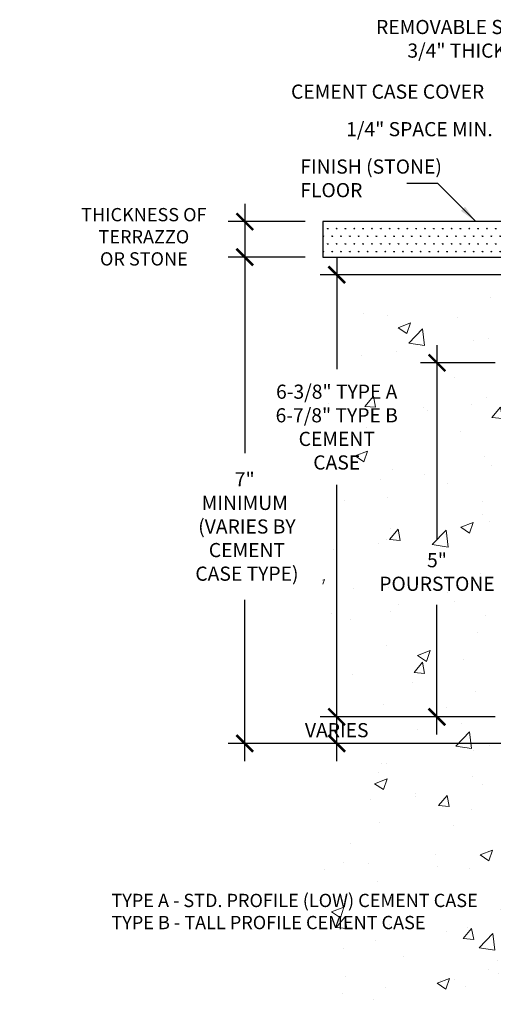
# Model space of a CAD drawing. Units: inches. Extents: x -46 to 129, y -22 to 50.
# Drawn here: x -46 to -39, y -22 to -8 of the extents above; entities that cross this region are included whole.
import ezdxf

# ---------------------------------------------------------------- set-up
doc = ezdxf.new("R2010")
doc.units = ezdxf.units.IN
doc.header["$MEASUREMENT"] = 0
doc.layers.get('0').update_dxf_attribs({"lineweight": 5})
for name, color, linetype, lineweight in [('DIM', 5, 'Continuous', 18), ('HATCH', 2, 'Continuous', 13), ('MARBLE', 4, 'Continuous', 30), ('TEXT_LEADER', 6, 'Continuous', 18)]:
    doc.layers.add(name, color=color, linetype=linetype, lineweight=lineweight)
doc.styles.add('RomanS', font='romans.shx')
doc.dimstyles.get("Standard").update_dxf_attribs({"dimscale": 2, "dimtxt": 0.15625, "dimasz": 0.1175, "dimexe": 0.1175, "dimexo": 0.125, "dimgap": 0.09, "dimtad": 1, "dimtih": 1, "dimtoh": 1, "dimdec": 6, "dimzin": 0, "dimdsep": 46, "dimlunit": 4, "dimtxsty": 'RomanS', "dimblk": 'ARCHTICK', "dimcen": 0.09, "dimdle": 0.125, "dimadec": 0, "dimazin": 0, "dimtfac": 0.75, "dimtdec": 6, "dimtofl": 0, "dimtmove": 0, "dimatfit": 3, "dimfxl": 0, "dimfrac": 1, "dimtolj": 1, "dimtzin": 0, "dimarcsym": 0})

# ---------------------------------------------------------------- blocks, each defined once
blk = doc.blocks.new('_ArchTick')
at = {"color": 0, "linetype": 'ByBlock', "const_width": 0.15}
blk.add_lwpolyline([(-0.5, -0.5), (0.5, 0.5)], dxfattribs=at)
blk = doc.blocks.new('*D36')
at = {"layer": 'Defpoints', "color": 0}
for p in [(-42.369, -11.168), (-41.265, -11.168), (-37.765, -18.043)]:
    blk.add_point(p, dxfattribs=at)
at = {"layer": 'DIM', "color": 0, "lineweight": -2}
for p, q in [((-42.369, -10.918), (-42.369, -13.939)), ((-41.515, -11.168), (-42.604, -11.168)), ((-42.369, -18.293), (-42.369, -16.014)), ((-38.015, -18.043), (-42.604, -18.043))]:
    blk.add_line(p, q, dxfattribs=at)
at = {"layer": 'DIM', "color": 0, "lineweight": -2, "xscale": 0.235, "yscale": 0.235, "zscale": 0.235}
for p, rotation in [((-42.369, -11.168), 90), ((-42.369, -18.043), 270)]:
    blk.add_blockref('_ArchTick', p, dxfattribs=dict(at, rotation=rotation))
at = {"layer": 'DIM', "color": 0, "insert": (-42.369, -14.977), "char_height": 0.2, "attachment_point": 5, "style": 'RomanS'}
blk.add_mtext('\\A1;7"\\PMINIMUM\\P (VARIES BY\\P CEMENT\\P CASE TYPE)', dxfattribs=at)
blk = doc.blocks.new('*D34')
at = {"layer": 'Defpoints', "color": 0}
for p in [(-41.069, -17.668), (-38.578, -17.668), (-38.14, -18.043)]:
    blk.add_point(p, dxfattribs=at)
at = {"layer": 'DIM', "color": 0, "lineweight": -2}
for p, q in [((-41.069, -18.293), (-41.069, -17.418)), ((-38.828, -17.668), (-41.304, -17.668)), ((-38.39, -18.043), (-41.304, -18.043))]:
    blk.add_line(p, q, dxfattribs=at)
at = {"layer": 'DIM', "color": 0, "lineweight": -2, "xscale": 0.235, "yscale": 0.235, "zscale": 0.235}
for p, rotation in [((-41.069, -17.668), 90), ((-41.069, -18.043), 270)]:
    blk.add_blockref('_ArchTick', p, dxfattribs=dict(at, rotation=rotation))
at = {"layer": 'DIM', "color": 0, "insert": (-41.069, -17.856), "char_height": 0.2, "attachment_point": 5, "style": 'RomanS'}
blk.add_mtext('\\A1;VARIES', dxfattribs=at)
blk = doc.blocks.new('*D35')
at = {"layer": 'Defpoints', "color": 0}
for p in [(-38.578, -12.663), (-39.652, -17.668), (-38.578, -17.668)]:
    blk.add_point(p, dxfattribs=at)
at = {"layer": 'DIM', "color": 0, "lineweight": -2}
for p, q in [((-39.652, -12.413), (-39.652, -15.154)), ((-38.828, -12.663), (-39.887, -12.663)), ((-39.652, -17.918), (-39.652, -16.086)), ((-38.828, -17.668), (-39.887, -17.668))]:
    blk.add_line(p, q, dxfattribs=at)
at = {"layer": 'DIM', "color": 0, "lineweight": -2, "xscale": 0.235, "yscale": 0.235, "zscale": 0.235}
for p, rotation in [((-39.652, -12.663), 90), ((-39.652, -17.668), 270)]:
    blk.add_blockref('_ArchTick', p, dxfattribs=dict(at, rotation=rotation))
at = {"layer": 'DIM', "color": 0, "insert": (-39.652, -15.62), "char_height": 0.2, "attachment_point": 5, "style": 'RomanS'}
blk.add_mtext('\\A1;5"\\PPOURSTONE', dxfattribs=at)
blk = doc.blocks.new('*D39')
at = {"layer": 'Defpoints', "color": 0}
for p in [(-41.069, -11.418), (-38.015, -11.418), (-38.578, -17.668)]:
    blk.add_point(p, dxfattribs=at)
at = {"layer": 'DIM', "color": 0, "lineweight": -2}
for p, q in [((-41.069, -11.168), (-41.069, -12.753)), ((-38.265, -11.418), (-41.304, -11.418)), ((-41.069, -17.918), (-41.069, -14.39)), ((-38.828, -17.668), (-41.304, -17.668))]:
    blk.add_line(p, q, dxfattribs=at)
at = {"layer": 'DIM', "color": 0, "lineweight": -2, "xscale": 0.235, "yscale": 0.235, "zscale": 0.235}
for p, rotation in [((-41.069, -11.418), 90), ((-41.069, -17.668), 270)]:
    blk.add_blockref('_ArchTick', p, dxfattribs=dict(at, rotation=rotation))
at = {"layer": 'DIM', "color": 0, "insert": (-41.069, -13.572), "char_height": 0.2, "attachment_point": 5, "style": 'RomanS'}
blk.add_mtext('\\A1;6-3/8" TYPE A\\P6-7/8" TYPE B \\PCEMENT\\PCASE', dxfattribs=at)
blk = doc.blocks.new('*D48')
at = {"layer": 'Defpoints', "color": 0}
for p in [(-41.265, -10.668), (-42.369, -11.168), (-41.265, -11.168)]:
    blk.add_point(p, dxfattribs=at)
at = {"layer": 'DIM', "color": 0, "lineweight": -2}
for p, q in [((-42.369, -10.418), (-42.369, -11.418)), ((-41.515, -10.668), (-42.604, -10.668)), ((-41.515, -11.168), (-42.604, -11.168))]:
    blk.add_line(p, q, dxfattribs=at)
at = {"layer": 'DIM', "color": 0, "lineweight": -2, "xscale": 0.235, "yscale": 0.235, "zscale": 0.235}
for p, rotation in [((-42.369, -10.668), 90), ((-42.369, -11.168), 270)]:
    blk.add_blockref('_ArchTick', p, dxfattribs=dict(at, rotation=rotation))
at = {"layer": 'DIM', "color": 0, "insert": (-43.795, -10.882), "char_height": 0.1875, "attachment_point": 5, "style": 'RomanS'}
blk.add_mtext('\\A1;THICKNESS OF \\PTERRAZZO \\POR STONE', dxfattribs=at)

msp = doc.modelspace()

# ---------------------------------------------------------------- hatches: boundary and pattern name
at = {"layer": 'HATCH'}
h = msp.add_hatch(dxfattribs=at)
h.set_pattern_fill('AR-CONC', color=256, scale=0.25, style=0)
h.set_pattern_definition([(50, (24, -0.4375), (1.79315, -0.15688), [0.1875, -2.0625]), (355, (24, -0.4375), (-0.34688, 1.88048), [0.15, -1.65]), (100.4514, (24.1494, -0.4506), (1.446273, 1.7236), [0.15935, -1.752855]), (46.1842, (24, 0.0625), (2.6681, -0.4138), [0.28125, -3.09375]), (96.6356, (24.2223, 0.028), (2.33666, 2.435295), [0.23903, -2.62928]), (351.184, (24, 0.0625), (2.33665, 2.4353), [0.225, -2.475]), (21, (24.25, -0.0625), (1.492268, -1.006547), [0.1875, -2.0625]), (326, (24.25, -0.0625), (0.60829, 1.812875), [0.15, -1.65]), (71.4514, (24.3744, -0.1464), (2.100557, 0.806326), [0.15935, -1.752855]), (37.5, (24, -0.4375), (0.0303996, 0.8322346), [0, -1.63, 0, -1.675, 0, -1.65625]), (7.5, (24, -0.4375), (0.657674, 0.986029), [0, -0.955, 0, -1.5925, 0, -0.63125]), (327.5, (23.4425, -0.4375), (1.334556, -0.056387), [0, -0.625, 0, -1.95, 0, -2.5875]), (317.5, (23.1925, -0.4375), (1.457965, 0.250262), [0, -0.8125, 0, -1.295, 0, -1.8375])])
h.paths.add_polyline_path([(-28.5152277, -11.7305973), (-31.0764741, -11.7305973), (-31.0764741, -12.6634126), (-31.0764741, -17.6680973), (-31.4527277, -18.0430973), (-38.2027277, -18.0430973), (-38.5777277, -17.6680973), (-38.5777277, -12.6634126), (-38.5777277, -11.7305973), (-41.2652282, -11.7305973), (-41.2652277, -21.7305973), (-28.5152277, -21.7305973)])
h.paths.add_polyline_path([(-36.4799563, -18.5693302), (-33.1243016, -18.5693302), (-33.1243016, -19.6184373), (-36.4799563, -19.6184373)], flags=24)
h.paths.add_polyline_path([(-36.2534082, -19.8491212), (-33.4334677, -19.8491212), (-33.4334677, -20.8982283), (-36.2534082, -20.8982283)], flags=24)
h.paths.add_polyline_path([(-38.634321, -18.3549723), (-37.5494995, -18.3549723), (-37.5494995, -18.9487223), (-38.634321, -18.9487223)], flags=24)
h.paths.add_polyline_path([(-31.9258864, -18.3549723), (-30.841065, -18.3549723), (-30.841065, -18.9487223), (-31.9258864, -18.9487223)], flags=24)
h.paths.add_polyline_path([(-41.6511971, -14.8351797), (-38.8312566, -14.8351797), (-38.8312566, -16.4051202), (-41.6511971, -16.4051202)], flags=9)
h.paths.add_polyline_path([(-43.6792012, -12.4964153), (-40.6866417, -12.4964153), (-40.6866417, -14.6467129), (-43.6792012, -14.6467129)], flags=9)
h.paths.add_polyline_path([(-41.0712865, -11.7646273), (-40.204471, -11.7646273), (-40.204471, -12.3896273), (-41.0712865, -12.3896273)], flags=24)
h.paths.add_polyline_path([(-45.5503964, -19.2415979), (-40.1286107, -19.2415979), (-40.1286107, -20.3774312), (-45.5503964, -20.3774312)], flags=9)
h.paths.add_polyline_path([(-30.5666537, -14.9987468), (-29.139868, -14.9987468), (-29.139868, -15.7429135), (-30.5666537, -15.7429135)], flags=24)
at = {"layer": 'MARBLE'}
h = msp.add_hatch(dxfattribs=at)
h.set_pattern_fill('SWAMP', color=256, scale=0.125, style=0)
h.set_pattern_definition([(0, (-554.26523, -253.57903), (0.0625, 0.108253175), [0.015625, -0.109375]), (90, (-554.257415, -253.57903), (-0.0625, 0.1082531754), [0.0078125, -0.20869385]), (90, (-554.25546, -253.57903), (-0.0625, 0.1082531754), [0.00625, -0.21025635]), (90, (-554.25937, -253.57903), (-0.0625, 0.1082531754), [0.00625, -0.21025635]), (60, (-554.25351, -253.57903), (-0.0625, 0.108253175), [0.005, -0.12]), (120, (-554.26132, -253.57903), (-0.125, 5e-11), [0.005, -0.12])])
h.paths.add_polyline_path([(-38.5777277, -11.1680973), (-38.5777277, -10.6680973), (-41.2652277, -10.6680973), (-41.2652277, -11.1680973)])

# ---------------------------------------------------------------- linework, layer by layer
msp.add_lwpolyline([(-41.2652277, -11.1680973), (-38.5777277, -11.1680973), (-38.5777277, -10.6680973), (-41.2652277, -10.6680973)], close=True, dxfattribs=at)

# ---------------------------------------------------------------- texts
at = {"layer": 'DIM', "insert": (-44.2542976, -20.4432111), "char_height": 0.1875, "attachment_point": 4, "style": 'RomanS'}
msp.add_mtext('TYPE A - STD. PROFILE (LOW) CEMENT CASE\\PTYPE B - TALL PROFILE CEMENT CASE', dxfattribs=at)
at = {"layer": 'TEXT_LEADER', "char_height": 0.2, "style": 'RomanS'}
for s, insert, attachment_point in [('\\A1;REMOVABLE STONE\\P 3/4" THICK MAX.', (-37.9969258, -7.8173448), 3), ('CEMENT CASE COVER', (-41.7152036, -8.7304291), 1), ('1/4" SPACE MIN.', (-38.8637476, -9.2609971), 3), ('FINISH (STONE)\\PFLOOR', (-41.5835033, -9.7896355), 1)]:
    msp.add_mtext(s, dxfattribs=dict(at, insert=insert, attachment_point=attachment_point))

# ---------------------------------------------------------------- dimensions: what is measured, and where the dimension line sits
at = {"layer": 'DIM'}
for base, p1, p2, text, override, picture, middle in [((-42.3688208, -11.1680973), (-41.2652277, -10.6680973), (-41.2652277, -11.1680973), 'THICKNESS OF \\PTERRAZZO \\POR STONE', {"dimtxt": 0.09375, "dimdec": 3, "dimtmove": 2, "dimatfit": 2}, '*D48', (-43.7951612, -10.8824207)), ((-42.3688208, -11.1680973), (-37.7652277, -18.0430973), (-41.2652277, -11.1680973), '7"\\PMINIMUM\\P (VARIES BY\\P CEMENT\\P CASE TYPE)', {"dimtxt": 0.1, "dimtad": 0, "dimjust": 0, "dimtoh": 0, "dimdec": 4}, '*D36', (-42.3688208, -14.9766086)), ((-41.0688324, -11.4180973), (-38.5777277, -17.6680973), (-38.0152282, -11.4180973), '6-3/8" TYPE A\\P6-7/8" TYPE B \\PCEMENT\\PCASE', {"dimtxt": 0.1, "dimtad": 0, "dimjust": 0, "dimtoh": 0, "dimdec": 4}, '*D39', (-41.0688324, -13.5715641)), ((-39.6519773, -17.6680973), (-38.5777277, -12.6634126), (-38.5777277, -17.6680973), '<>\\PPOURSTONE', {"dimtxt": 0.1}, '*D35', (-39.6519773, -15.6201499)), ((-41.0688324, -17.6680973), (-38.1402277, -18.0430973), (-38.5777277, -17.6680973), 'VARIES', {"dimtxt": 0.1, "dimdec": 4, "dimtmove": 2}, '*D34', (-41.0688324, -17.8555973))]:
    dim = msp.add_linear_dim(base=base, p1=p1, p2=p2, angle=90, text=text, dimstyle='Standard', override=override, dxfattribs=at)
    dim.commit()
    dim.dimension.update_dxf_attribs({"geometry": picture, "text_midpoint": middle, "dimtype": 160})

# ---------------------------------------------------------------- leaders
at = {"layer": 'TEXT_LEADER', "annotation_type": 0, "has_hookline": 1, "hookline_direction": 1}
for points, text_width in [([(-36.2310145, -10.6912139), (-37.5431423, -8.0159678), (-37.8409559, -8.0135043)], 2.7904762), ([(-37.6304726, -11.2695897), (-38.4746767, -9.3901986), (-38.6969968, -9.3868541)], 2.5809524)]:
    msp.add_leader(points, dimstyle='Standard', override={"dimasz": 0.125, "dimtad": 0}, dxfattribs=dict(at, text_width=text_width))
at = {"layer": 'TEXT_LEADER'}
msp.add_leader([(-39.1078135, -10.6630689), (-39.6393511, -10.1313627), (-40.0789223, -10.1313627)], dimstyle='Standard', override={"dimasz": 0.125, "dimtad": 0}, dxfattribs=at)

doc.saveas('drawing.dxf')
